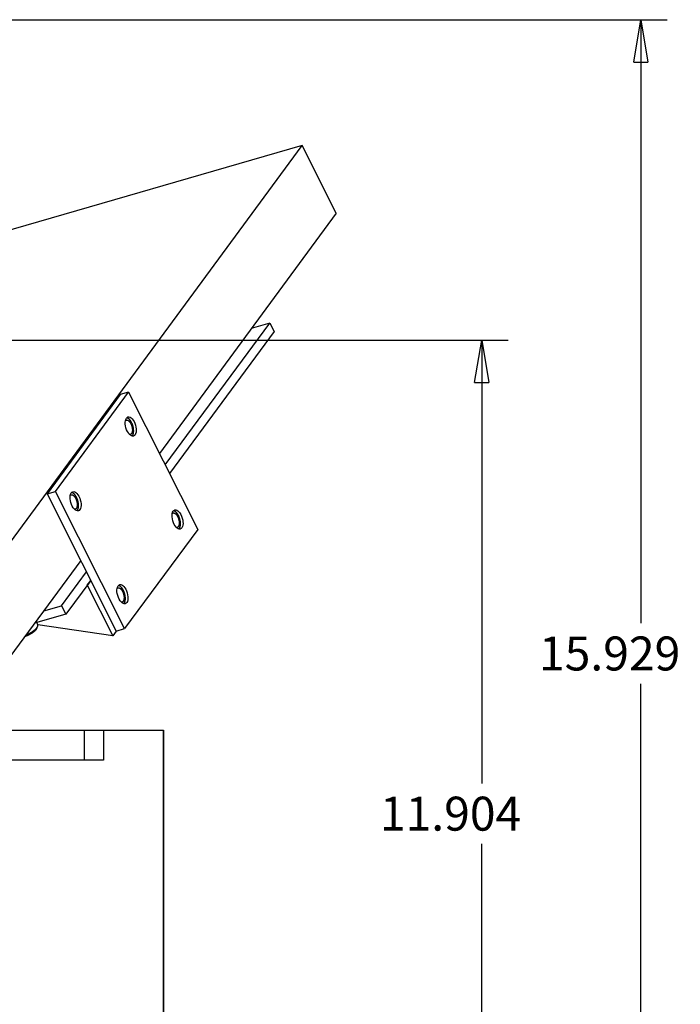
# Model space of a CAD drawing. Extents: x 0.8 to 33.8, y 0.5 to 21.5.
# Drawn here: x 12.8 to 15.9, y 4.8 to 9.5 of the extents above; entities that cross this region are included whole.
import ezdxf

# ---------------------------------------------------------------- set-up
doc = ezdxf.new("R2010")
doc.units = 0
doc.header["$MEASUREMENT"] = 0
doc.linetypes.add('HIDDENNEW0', pattern=[0.1875, 0.0625, -0.0625, 0.0625])
doc.layers.get('0').update_dxf_attribs({"linetype": 'CONTINUOUS'})
doc.layers.add('DIM', color=2, linetype='CONTINUOUS')
doc.layers.add('OBJ', color=7, linetype='HIDDENNEW0')
doc.styles.get("Standard").update_dxf_attribs({"font": 'monotxt.shx'})
doc.dimstyles.new('DSTYLE14', dxfattribs={"dimtxt": 0.426667, "dimasz": 0.2, "dimexe": 0.125, "dimexo": 0.0625, "dimgap": 0.0625, "dimtad": 0, "dimtih": 1, "dimtoh": 1, "dimdec": 3, "dimlfac": 2.666667, "dimrnd": 0.001, "dimzin": 7, "dimdsep": 46, "dimtxsty": 'Standard', "dimcen": 0.09, "dimadec": 0, "dimazin": 0, "dimtp": 0.005, "dimtm": 0.005, "dimtfac": 1, "dimtdec": 3, "dimtofl": 0, "dimtmove": 2, "dimatfit": 3, "dimfxl": 0, "dimtolj": 1, "dimtzin": 0, "dimarcsym": 0})

# ---------------------------------------------------------------- blocks, each defined once
blk = doc.blocks.new('*E1569')
at = {"layer": 'OBJ', "color": 7, "linetype": 'Continuous'}
blk.add_circle((0, 0), 1, dxfattribs=at)
blk = doc.blocks.new('*E1570')
at = {"layer": 'OBJ', "color": 7, "linetype": 'Continuous'}
blk.add_circle((0, 0), 1, dxfattribs=at)
blk = doc.blocks.new('*E1571')
at = {"layer": 'OBJ', "color": 7, "linetype": 'Continuous'}
blk.add_circle((0, 0), 1, dxfattribs=at)
blk = doc.blocks.new('*E1572')
at = {"layer": 'OBJ', "color": 7, "linetype": 'Continuous'}
blk.add_circle((0, 0), 1, dxfattribs=at)
blk = doc.blocks.new('*E1573')
at = {"layer": 'OBJ', "color": 7, "linetype": 'Continuous'}
blk.add_circle((0, 0), 1, dxfattribs=at)
blk = doc.blocks.new('*E1574')
at = {"layer": 'OBJ', "color": 7, "linetype": 'Continuous'}
blk.add_circle((0, 0), 1, dxfattribs=at)
blk = doc.blocks.new('*E1575')
at = {"layer": 'OBJ', "color": 7, "linetype": 'Continuous'}
blk.add_circle((0, 0), 1, dxfattribs=at)
blk = doc.blocks.new('*E1576')
at = {"layer": 'OBJ', "color": 7, "linetype": 'Continuous'}
blk.add_circle((0, 0), 1, dxfattribs=at)
blk = doc.blocks.new('_AH1')
at = {"color": 0, "linetype": 'Continuous'}
for p, q in [((-1, 0.166667), (0, 0)), ((-1, 0.166667), (-1, -0.166667)), ((0, 0), (-1, -0.166667)), ((0, 0), (-1, 0))]:
    blk.add_line(p, q, dxfattribs=at)
blk = doc.blocks.new('*D1634')
at = {"layer": 'DIM', "color": 2, "linetype": 'Continuous'}
for p, q in [((11.1975, 7.9513), (15.0561, 7.9513)), ((14.9311, 7.9513), (14.9311, 5.8618)), ((14.9311, 3.4874), (14.9311, 5.5768)), ((14.2436, 3.4874), (15.0561, 3.4874))]:
    blk.add_line(p, q, dxfattribs=at)
at = {"layer": 'DIM', "color": 2, "xscale": 0.2, "yscale": 0.2, "zscale": 0.2}
for p, rotation in [((14.9311, 7.9513), 89.99997), ((14.9311, 3.4874), 269.99997)]:
    blk.add_blockref('_AH1', p, dxfattribs=dict(at, rotation=rotation))
at = {"layer": 'DIM', "color": 2, "linetype": 'Continuous'}
blk.add_text('11.904', height=0.16, dxfattribs=at).set_placement((14.4511, 5.6393))
blk = doc.blocks.new('*D1635')
at = {"layer": 'DIM', "color": 2, "linetype": 'Continuous'}
for p, q in [((12.3078, 9.4608), (15.8061, 9.4608)), ((15.6811, 9.4608), (15.6811, 6.6166)), ((15.6811, 3.4874), (15.6811, 6.3316)), ((14.2436, 3.4874), (15.8061, 3.4874))]:
    blk.add_line(p, q, dxfattribs=at)
at = {"layer": 'DIM', "color": 2, "xscale": 0.2, "yscale": 0.2, "zscale": 0.2}
for p, rotation in [((15.6811, 9.4608), 89.99997), ((15.6811, 3.4874), 269.99997)]:
    blk.add_blockref('_AH1', p, dxfattribs=dict(at, rotation=rotation))
at = {"layer": 'DIM', "color": 2, "linetype": 'Continuous'}
blk.add_text('15.929', height=0.16, dxfattribs=at).set_placement((15.2011, 6.3941))

msp = doc.modelspace()

# ---------------------------------------------------------------- linework, layer by layer
at = {"layer": 'OBJ', "color": 7, "linetype": 'Continuous'}
for p, q in [((12.50224, 6.71748), (14.08421, 8.86831)), ((14.08421, 8.86831), (12.66251, 8.45702)), ((14.24481, 8.5498), (14.08421, 8.86831)), ((14.24481, 8.5498), (13.4118, 7.41725)), ((13.43942, 7.36249), (13.93289, 8.03126)), ((13.43942, 7.36249), (13.93289, 8.03126)), ((13.93289, 8.03126), (13.84469, 8.00581)), ((13.93289, 8.03126), (13.84469, 8.00581)), ((13.93289, 8.03126), (13.95296, 7.99144)), ((13.93289, 8.03126), (13.95296, 7.99144)), ((13.95296, 7.99144), (13.45949, 7.32267)), ((13.95296, 7.99144), (13.45949, 7.32267)), ((12.92102, 7.23813), (13.26623, 7.70597)), ((12.92102, 7.23813), (13.26623, 7.70597)), ((13.26623, 7.70597), (13.22711, 7.69469)), ((13.26623, 7.70597), (13.22711, 7.69469)), ((13.26623, 7.70597), (13.59244, 7.059)), ((13.26623, 7.70597), (13.59244, 7.059)), ((13.22711, 7.69469), (12.8819, 7.22684)), ((13.22711, 7.69469), (12.8819, 7.22684)), ((12.8819, 7.22684), (12.92102, 7.23813)), ((12.8819, 7.22684), (12.92102, 7.23813)), ((12.8819, 7.22684), (13.2081, 6.57987)), ((12.8819, 7.22684), (13.2081, 6.57987)), ((13.24723, 6.59116), (12.92102, 7.23813)), ((13.24723, 6.59116), (12.92102, 7.23813)), ((13.59244, 7.059), (13.24723, 6.59116)), ((13.59244, 7.059), (13.24723, 6.59116)), ((13.04045, 6.91238), (12.66283, 6.39897)), ((12.95005, 6.69928), (13.06758, 6.85856)), ((12.95005, 6.69928), (13.06758, 6.85856)), ((13.08766, 6.81875), (12.97012, 6.65947)), ((13.08766, 6.81875), (12.97012, 6.65947)), ((13.07141, 6.79674), (13.08766, 6.81875)), ((13.07141, 6.79674), (13.08766, 6.81875)), ((13.07141, 6.79674), (13.19186, 6.55785)), ((13.07141, 6.79674), (13.19186, 6.55785)), ((13.2081, 6.57987), (13.08766, 6.81875)), ((13.2081, 6.57987), (13.08766, 6.81875)), ((12.86584, 6.67498), (12.95005, 6.69928)), ((12.86584, 6.67498), (12.95005, 6.69928)), ((12.95005, 6.69928), (12.97012, 6.65947)), ((12.95005, 6.69928), (12.97012, 6.65947)), ((12.97012, 6.65947), (12.82326, 6.61709)), ((12.97012, 6.65947), (12.82326, 6.61709)), ((12.83846, 6.6092), (12.83306, 6.61992)), ((12.83515, 6.59994), (12.83515, 6.59994)), ((13.19186, 6.55785), (12.83824, 6.60965)), ((13.19186, 6.55785), (12.83824, 6.60965)), ((13.2081, 6.57987), (13.24723, 6.59116)), ((13.2081, 6.57987), (13.24723, 6.59116)), ((13.2081, 6.57987), (13.19186, 6.55785)), ((13.2081, 6.57987), (13.19186, 6.55785)), ((12.01837, 6.1124), (13.43108, 6.1124)), ((13.05608, 6.1124), (13.14745, 6.1124)), ((13.05608, 6.1124), (13.05608, 5.97178)), ((13.14745, 6.1124), (13.43107, 6.1124)), ((13.14745, 6.1124), (13.14745, 5.97178)), ((13.43107, 6.1124), (13.43107, 3.8624)), ((13.43107, 6.1124), (13.43108, 6.1124)), ((13.43108, 3.8624), (13.43108, 6.1124)), ((13.43108, 4.9289), (13.43108, 6.1124)), ((13.14745, 5.97178), (10.52482, 5.97178))]:
    msp.add_line(p, q, dxfattribs=at)
for points in [[(13.25237, 7.57277), (13.2531, 7.57324, -0.0231332), (13.25387, 7.57363, -0.0237427), (13.25466, 7.57395, -0.0241424), (13.25548, 7.57418, -0.0246553), (13.25633, 7.57434, -0.0246542), (13.25719, 7.57441, -0.0241584), (13.25808, 7.5744, -0.0233164), (13.25898, 7.57431, -0.0222853), (13.25989, 7.57413, -0.0210256), (13.26081, 7.57387, -0.0196784), (13.26173, 7.57353, -0.0182787), (13.26266, 7.57312, -0.0169124), (13.26358, 7.57263, -0.0156157), (13.2645, 7.57207, -0.0144049), (13.26542, 7.57144, -0.013262), (13.26632, 7.57075, -0.0121741), (13.26721, 7.57001, -0.0113315), (13.26808, 7.5692, -0.0106251), (13.26894, 7.56835, -0.0096688), (13.26977, 7.56745, -0.0085407), (13.27058, 7.56652, -0.0086209), (13.27137, 7.56553, -0.0092557), (13.27215, 7.56449, -0.0069302), (13.27288, 7.5635, -0.0030124), (13.27351, 7.56258, -0.0084314), (13.27427, 7.56137, -0.0130614), (13.27536, 7.55947, -0.0063876), (13.27673, 7.55697, -0.0034759)], [(13.25237, 7.57277), (13.2531, 7.57324, -0.0231332), (13.25387, 7.57363, -0.0237427), (13.25466, 7.57395, -0.0241424), (13.25548, 7.57418, -0.0246553), (13.25633, 7.57434, -0.0246542), (13.25719, 7.57441, -0.0241584), (13.25808, 7.5744, -0.0233164), (13.25898, 7.57431, -0.0222853), (13.25989, 7.57413, -0.0210256), (13.26081, 7.57387, -0.0196784), (13.26173, 7.57353, -0.0182787), (13.26266, 7.57312, -0.0169124), (13.26358, 7.57263, -0.0156157), (13.2645, 7.57207, -0.0144049), (13.26542, 7.57144, -0.013262), (13.26632, 7.57075, -0.0121741), (13.26721, 7.57001, -0.0113315), (13.26808, 7.5692, -0.0106251), (13.26894, 7.56835, -0.0096688), (13.26977, 7.56745, -0.0085407), (13.27058, 7.56652, -0.0086209), (13.27137, 7.56553, -0.0092557), (13.27215, 7.56449, -0.0069302), (13.27288, 7.5635, -0.0030124), (13.27351, 7.56258, -0.0084314), (13.27427, 7.56137, -0.0130614), (13.27536, 7.55947, -0.0063876), (13.27673, 7.55697, -0.0034759)], [(13.28063, 7.56226), (13.28009, 7.5633, 0.0040189), (13.27954, 7.56434, 0.0039078), (13.27896, 7.56538, 0.0039454), (13.27837, 7.56641, 0.0041713), (13.27776, 7.56743, 0.0043423), (13.27712, 7.56845, 0.0045069), (13.27647, 7.56945, 0.0046726), (13.27581, 7.57044, 0.0048864), (13.27512, 7.57141, 0.0050902), (13.27441, 7.57237, 0.0053314), (13.27369, 7.57331, 0.0055669), (13.27295, 7.57422, 0.0058434), (13.27219, 7.57511, 0.0061277), (13.27142, 7.57597, 0.0064656), (13.27064, 7.5768, 0.0067771), (13.26984, 7.5776, 0.0071048), (13.26902, 7.57837, 0.0075596), (13.2682, 7.5791, 0.008178), (13.26736, 7.5798, 0.0083854), (13.26652, 7.58045, 0.0082455), (13.26567, 7.58106, 0.0096704), (13.2648, 7.58163, 0.0123924), (13.26391, 7.58215, 0.0099361), (13.26307, 7.58262, 0.00333), (13.2623, 7.58301, 0.015186), (13.26132, 7.58341, 0.0292238), (13.25981, 7.58385, 0.0154164), (13.25784, 7.58434, 0.0083439)], [(13.28063, 7.56226), (13.28009, 7.5633, 0.0040189), (13.27954, 7.56434, 0.0039078), (13.27896, 7.56538, 0.0039454), (13.27837, 7.56641, 0.0041713), (13.27776, 7.56743, 0.0043423), (13.27712, 7.56845, 0.0045069), (13.27647, 7.56945, 0.0046726), (13.27581, 7.57044, 0.0048864), (13.27512, 7.57141, 0.0050902), (13.27441, 7.57237, 0.0053314), (13.27369, 7.57331, 0.0055669), (13.27295, 7.57422, 0.0058434), (13.27219, 7.57511, 0.0061277), (13.27142, 7.57597, 0.0064656), (13.27064, 7.5768, 0.0067771), (13.26984, 7.5776, 0.0071048), (13.26902, 7.57837, 0.0075596), (13.2682, 7.5791, 0.008178), (13.26736, 7.5798, 0.0083854), (13.26652, 7.58045, 0.0082455), (13.26567, 7.58106, 0.0096704), (13.2648, 7.58163, 0.0123924), (13.26391, 7.58215, 0.0099361), (13.26307, 7.58262, 0.00333), (13.2623, 7.58301, 0.015186), (13.26132, 7.58341, 0.0292238), (13.25981, 7.58385, 0.0154164), (13.25784, 7.58434, 0.0083439)], [(13.27673, 7.55697), (13.2776, 7.55518, -0.0089704), (13.27845, 7.55328, -0.0079414), (13.27927, 7.55127, -0.0075824), (13.28005, 7.54916, -0.0080148), (13.28079, 7.54695, -0.0081753), (13.28148, 7.54465, -0.0083283), (13.2821, 7.54228, -0.0084667), (13.28265, 7.53985, -0.0087933), (13.28312, 7.53737, -0.0090781), (13.2835, 7.53487, -0.0094984), (13.28377, 7.53235, -0.00993), (13.28395, 7.52985, -0.0105039), (13.28401, 7.52739, -0.0111512), (13.28396, 7.52499, -0.0119435), (13.28379, 7.52267, -0.0128493), (13.28352, 7.52045, -0.0138442), (13.28313, 7.51836, -0.0152043), (13.28264, 7.51639, -0.0168277), (13.28204, 7.51459, -0.0182756), (13.28136, 7.51294, -0.0190812), (13.2806, 7.51146, -0.0225142), (13.27975, 7.51016, -0.0283394), (13.27881, 7.50903, -0.0256739), (13.27789, 7.50808, -0.0134751), (13.27703, 7.50732, -0.0360407), (13.27588, 7.50669, -0.065653), (13.27406, 7.50615, -0.0361279), (13.27166, 7.5057, -0.0203164)], [(13.27673, 7.55697), (13.2776, 7.55518, -0.0089704), (13.27845, 7.55328, -0.0079414), (13.27927, 7.55127, -0.0075824), (13.28005, 7.54916, -0.0080148), (13.28079, 7.54695, -0.0081753), (13.28148, 7.54465, -0.0083283), (13.2821, 7.54228, -0.0084667), (13.28265, 7.53985, -0.0087933), (13.28312, 7.53737, -0.0090781), (13.2835, 7.53487, -0.0094984), (13.28377, 7.53235, -0.00993), (13.28395, 7.52985, -0.0105039), (13.28401, 7.52739, -0.0111512), (13.28396, 7.52499, -0.0119435), (13.28379, 7.52267, -0.0128493), (13.28352, 7.52045, -0.0138442), (13.28313, 7.51836, -0.0152043), (13.28264, 7.51639, -0.0168277), (13.28204, 7.51459, -0.0182756), (13.28136, 7.51294, -0.0190812), (13.2806, 7.51146, -0.0225142), (13.27975, 7.51016, -0.0283394), (13.27881, 7.50903, -0.0256739), (13.27789, 7.50808, -0.0134751), (13.27703, 7.50732, -0.0360407), (13.27588, 7.50669, -0.065653), (13.27406, 7.50615, -0.0361279), (13.27166, 7.5057, -0.0203164)], [(13.28252, 7.49864), (13.2835, 7.49966, 0.0238151), (13.28444, 7.50082, 0.021181), (13.28533, 7.50213, 0.01922), (13.28616, 7.50358, 0.0183231), (13.28692, 7.50517, 0.0170254), (13.28762, 7.5069, 0.0157512), (13.28824, 7.50876, 0.0145039), (13.28878, 7.51075, 0.0135167), (13.28924, 7.51285, 0.0125321), (13.2896, 7.51506, 0.0117046), (13.28988, 7.51736, 0.0109229), (13.29007, 7.51975, 0.0102634), (13.29016, 7.5222, 0.0096689), (13.29015, 7.52471, 0.0091581), (13.29006, 7.52727, 0.0086899), (13.28988, 7.52985, 0.0082478), (13.28961, 7.53244, 0.0079558), (13.28926, 7.53503, 0.0077375), (13.28882, 7.53762, 0.0073401), (13.28832, 7.54016, 0.0067521), (13.28776, 7.54266, 0.0070683), (13.28713, 7.54514, 0.0078886), (13.28641, 7.54761, 0.0062598), (13.28571, 7.54989, 0.0029252), (13.28505, 7.55193, 0.0079372), (13.28412, 7.55435, 0.0132542), (13.28263, 7.55784, 0.007088), (13.28063, 7.56226, 0.0040446)], [(13.28252, 7.49864), (13.2835, 7.49966, 0.0238151), (13.28444, 7.50082, 0.021181), (13.28533, 7.50213, 0.01922), (13.28616, 7.50358, 0.0183231), (13.28692, 7.50517, 0.0170254), (13.28762, 7.5069, 0.0157512), (13.28824, 7.50876, 0.0145039), (13.28878, 7.51075, 0.0135167), (13.28924, 7.51285, 0.0125321), (13.2896, 7.51506, 0.0117046), (13.28988, 7.51736, 0.0109229), (13.29007, 7.51975, 0.0102634), (13.29016, 7.5222, 0.0096689), (13.29015, 7.52471, 0.0091581), (13.29006, 7.52727, 0.0086899), (13.28988, 7.52985, 0.0082478), (13.28961, 7.53244, 0.0079558), (13.28926, 7.53503, 0.0077375), (13.28882, 7.53762, 0.0073401), (13.28832, 7.54016, 0.0067521), (13.28776, 7.54266, 0.0070683), (13.28713, 7.54514, 0.0078886), (13.28641, 7.54761, 0.0062598), (13.28571, 7.54989, 0.0029252), (13.28505, 7.55193, 0.0079372), (13.28412, 7.55435, 0.0132542), (13.28263, 7.55784, 0.007088), (13.28063, 7.56226, 0.0040446)], [(12.99245, 7.22051), (12.99318, 7.22098, -0.0231344), (12.99395, 7.22138, -0.0237431), (12.99474, 7.22169, -0.0241415), (12.99556, 7.22193, -0.0246529), (12.9964, 7.22208, -0.0246504), (12.99727, 7.22215, -0.0241536), (12.99816, 7.22214, -0.0233108), (12.99906, 7.22205, -0.0222792), (12.99997, 7.22187, -0.0210194), (13.00089, 7.22161, -0.0196723), (13.00181, 7.22127, -0.018273), (13.00274, 7.22086, -0.0169072), (13.00366, 7.22037, -0.0156109), (13.00458, 7.21981, -0.0144006), (13.00549, 7.21918, -0.0132583), (13.0064, 7.21849, -0.0121708), (13.00728, 7.21775, -0.0113285), (13.00816, 7.21694, -0.0106225), (13.00901, 7.21609, -0.0096666), (13.00985, 7.21519, -0.0085388), (13.01065, 7.21426, -0.0086192), (13.01145, 7.21328, -0.0092539), (13.01223, 7.21223, -0.006929), (13.01295, 7.21124, -0.0030118), (13.01359, 7.21032, -0.0084301), (13.01435, 7.20911, -0.0130596), (13.01544, 7.20721, -0.0063868), (13.01681, 7.20471, -0.0034755)], [(12.99245, 7.22051), (12.99318, 7.22098, -0.0231344), (12.99395, 7.22138, -0.0237431), (12.99474, 7.22169, -0.0241415), (12.99556, 7.22193, -0.0246529), (12.9964, 7.22208, -0.0246504), (12.99727, 7.22215, -0.0241536), (12.99816, 7.22214, -0.0233108), (12.99906, 7.22205, -0.0222792), (12.99997, 7.22187, -0.0210194), (13.00089, 7.22161, -0.0196723), (13.00181, 7.22127, -0.018273), (13.00274, 7.22086, -0.0169072), (13.00366, 7.22037, -0.0156109), (13.00458, 7.21981, -0.0144006), (13.00549, 7.21918, -0.0132583), (13.0064, 7.21849, -0.0121708), (13.00728, 7.21775, -0.0113285), (13.00816, 7.21694, -0.0106225), (13.00901, 7.21609, -0.0096666), (13.00985, 7.21519, -0.0085388), (13.01065, 7.21426, -0.0086192), (13.01145, 7.21328, -0.0092539), (13.01223, 7.21223, -0.006929), (13.01295, 7.21124, -0.0030118), (13.01359, 7.21032, -0.0084301), (13.01435, 7.20911, -0.0130596), (13.01544, 7.20721, -0.0063868), (13.01681, 7.20471, -0.0034755)], [(13.02071, 7.21), (13.02017, 7.21104, 0.0040185), (13.01961, 7.21208, 0.0039074), (13.01904, 7.21312, 0.003945), (13.01845, 7.21415, 0.0041709), (13.01783, 7.21518, 0.0043419), (13.0172, 7.21619, 0.0045065), (13.01655, 7.21719, 0.0046722), (13.01588, 7.21818, 0.004886), (13.0152, 7.21916, 0.0050898), (13.01449, 7.22011, 0.005331), (13.01377, 7.22105, 0.0055665), (13.01303, 7.22196, 0.0058429), (13.01227, 7.22285, 0.0061273), (13.0115, 7.22371, 0.0064652), (13.01071, 7.22454, 0.0067767), (13.00991, 7.22535, 0.0071045), (13.0091, 7.22611, 0.0075593), (13.00828, 7.22685, 0.0081777), (13.00744, 7.22754, 0.0083852), (13.0066, 7.22819, 0.0082453), (13.00575, 7.2288, 0.0096702), (13.00488, 7.22937, 0.0123924), (13.00399, 7.22989, 0.0099362), (13.00314, 7.23036, 0.0033301), (13.00238, 7.23076, 0.0151863), (13.0014, 7.23115, 0.0292249), (12.99989, 7.23159, 0.0154173), (12.99792, 7.23208, 0.0083445)], [(13.02071, 7.21), (13.02017, 7.21104, 0.0040185), (13.01961, 7.21208, 0.0039074), (13.01904, 7.21312, 0.003945), (13.01845, 7.21415, 0.0041709), (13.01783, 7.21518, 0.0043419), (13.0172, 7.21619, 0.0045065), (13.01655, 7.21719, 0.0046722), (13.01588, 7.21818, 0.004886), (13.0152, 7.21916, 0.0050898), (13.01449, 7.22011, 0.005331), (13.01377, 7.22105, 0.0055665), (13.01303, 7.22196, 0.0058429), (13.01227, 7.22285, 0.0061273), (13.0115, 7.22371, 0.0064652), (13.01071, 7.22454, 0.0067767), (13.00991, 7.22535, 0.0071045), (13.0091, 7.22611, 0.0075593), (13.00828, 7.22685, 0.0081777), (13.00744, 7.22754, 0.0083852), (13.0066, 7.22819, 0.0082453), (13.00575, 7.2288, 0.0096702), (13.00488, 7.22937, 0.0123924), (13.00399, 7.22989, 0.0099362), (13.00314, 7.23036, 0.0033301), (13.00238, 7.23076, 0.0151863), (13.0014, 7.23115, 0.0292249), (12.99989, 7.23159, 0.0154173), (12.99792, 7.23208, 0.0083445)], [(13.01681, 7.20471), (13.01768, 7.20292, -0.00897), (13.01852, 7.20102, -0.0079412), (13.01934, 7.19901, -0.0075822), (13.02013, 7.1969, -0.0080146), (13.02087, 7.19469, -0.008175), (13.02156, 7.1924, -0.0083279), (13.02218, 7.19002, -0.0084663), (13.02273, 7.18759, -0.0087928), (13.0232, 7.18511, -0.0090776), (13.02357, 7.18261, -0.0094976), (13.02385, 7.1801, -0.0099292), (13.02402, 7.1776, -0.0105028), (13.02408, 7.17514, -0.0111498), (13.02403, 7.17274, -0.0119419), (13.02387, 7.17042, -0.0128472), (13.02359, 7.1682, -0.0138417), (13.02321, 7.1661, -0.0152011), (13.02271, 7.16414, -0.0168238), (13.02211, 7.16233, -0.0182708), (13.02143, 7.16068, -0.0190757), (13.02068, 7.15921, -0.0225074), (13.01983, 7.1579, -0.0283309), (13.01889, 7.15677, -0.0256657), (13.01797, 7.15583, -0.01347), (13.01711, 7.15506, -0.0360308), (13.01595, 7.15443, -0.0656406), (13.01414, 7.15389, -0.0361241), (13.01174, 7.15344, -0.020315)], [(13.01681, 7.20471), (13.01768, 7.20292, -0.00897), (13.01852, 7.20102, -0.0079412), (13.01934, 7.19901, -0.0075822), (13.02013, 7.1969, -0.0080146), (13.02087, 7.19469, -0.008175), (13.02156, 7.1924, -0.0083279), (13.02218, 7.19002, -0.0084663), (13.02273, 7.18759, -0.0087928), (13.0232, 7.18511, -0.0090776), (13.02357, 7.18261, -0.0094976), (13.02385, 7.1801, -0.0099292), (13.02402, 7.1776, -0.0105028), (13.02408, 7.17514, -0.0111498), (13.02403, 7.17274, -0.0119419), (13.02387, 7.17042, -0.0128472), (13.02359, 7.1682, -0.0138417), (13.02321, 7.1661, -0.0152011), (13.02271, 7.16414, -0.0168238), (13.02211, 7.16233, -0.0182708), (13.02143, 7.16068, -0.0190757), (13.02068, 7.15921, -0.0225074), (13.01983, 7.1579, -0.0283309), (13.01889, 7.15677, -0.0256657), (13.01797, 7.15583, -0.01347), (13.01711, 7.15506, -0.0360308), (13.01595, 7.15443, -0.0656406), (13.01414, 7.15389, -0.0361241), (13.01174, 7.15344, -0.020315)], [(13.02259, 7.14638), (13.02358, 7.1474, 0.0238214), (13.02451, 7.14856, 0.0211869), (13.0254, 7.14987, 0.0192256), (13.02623, 7.15132, 0.0183289), (13.027, 7.15291, 0.0170308), (13.02769, 7.15464, 0.0157563), (13.02831, 7.1565, 0.0145085), (13.02886, 7.15849, 0.013521), (13.02931, 7.16059, 0.0125359), (13.02968, 7.1628, 0.0117081), (13.02996, 7.1651, 0.0109261), (13.03014, 7.16749, 0.0102662), (13.03023, 7.16994, 0.0096715), (13.03023, 7.17245, 0.0091604), (13.03013, 7.17501, 0.008692), (13.02995, 7.17759, 0.0082497), (13.02968, 7.18018, 0.0079575), (13.02933, 7.18277, 0.0077391), (13.0289, 7.18536, 0.0073415), (13.0284, 7.1879, 0.0067534), (13.02784, 7.1904, 0.0070696), (13.0272, 7.19288, 0.00789), (13.02649, 7.19535, 0.0062609), (13.02579, 7.19763, 0.0029257), (13.02512, 7.19967, 0.0079384), (13.0242, 7.20209, 0.0132561), (13.02271, 7.20558, 0.007089), (13.02071, 7.21, 0.0040452)], [(13.02259, 7.14638), (13.02358, 7.1474, 0.0238214), (13.02451, 7.14856, 0.0211869), (13.0254, 7.14987, 0.0192256), (13.02623, 7.15132, 0.0183289), (13.027, 7.15291, 0.0170308), (13.02769, 7.15464, 0.0157563), (13.02831, 7.1565, 0.0145085), (13.02886, 7.15849, 0.013521), (13.02931, 7.16059, 0.0125359), (13.02968, 7.1628, 0.0117081), (13.02996, 7.1651, 0.0109261), (13.03014, 7.16749, 0.0102662), (13.03023, 7.16994, 0.0096715), (13.03023, 7.17245, 0.0091604), (13.03013, 7.17501, 0.008692), (13.02995, 7.17759, 0.0082497), (13.02968, 7.18018, 0.0079575), (13.02933, 7.18277, 0.0077391), (13.0289, 7.18536, 0.0073415), (13.0284, 7.1879, 0.0067534), (13.02784, 7.1904, 0.0070696), (13.0272, 7.19288, 0.00789), (13.02649, 7.19535, 0.0062609), (13.02579, 7.19763, 0.0029257), (13.02512, 7.19967, 0.0079384), (13.0242, 7.20209, 0.0132561), (13.02271, 7.20558, 0.007089), (13.02071, 7.21, 0.0040452)], [(13.50145, 7.1243), (13.50091, 7.12535, 0.0040185), (13.50036, 7.12639, 0.0039074), (13.49978, 7.12743, 0.003945), (13.49919, 7.12846, 0.0041708), (13.49858, 7.12948, 0.0043418), (13.49794, 7.1305, 0.0045064), (13.49729, 7.1315, 0.0046721), (13.49662, 7.13249, 0.0048858), (13.49594, 7.13346, 0.0050896), (13.49523, 7.13442, 0.0053308), (13.49451, 7.13535, 0.0055662), (13.49377, 7.13627, 0.0058426), (13.49301, 7.13716, 0.0061269), (13.49224, 7.13802, 0.0064648), (13.49146, 7.13885, 0.0067762), (13.49066, 7.13965, 0.0071039), (13.48984, 7.14042, 0.0075587), (13.48902, 7.14115, 0.008177), (13.48818, 7.14185, 0.0083844), (13.48734, 7.1425, 0.0082445), (13.48649, 7.14311, 0.0096692), (13.48562, 7.14367, 0.012391), (13.48473, 7.1442, 0.009935), (13.48389, 7.14466, 0.0033297), (13.48312, 7.14506, 0.0151845), (13.48214, 7.14545, 0.0292212), (13.48063, 7.1459, 0.0154153), (13.47866, 7.14639, 0.0083434)], [(13.50145, 7.1243), (13.50091, 7.12535, 0.0040185), (13.50036, 7.12639, 0.0039074), (13.49978, 7.12743, 0.003945), (13.49919, 7.12846, 0.0041708), (13.49858, 7.12948, 0.0043418), (13.49794, 7.1305, 0.0045064), (13.49729, 7.1315, 0.0046721), (13.49662, 7.13249, 0.0048858), (13.49594, 7.13346, 0.0050896), (13.49523, 7.13442, 0.0053308), (13.49451, 7.13535, 0.0055662), (13.49377, 7.13627, 0.0058426), (13.49301, 7.13716, 0.0061269), (13.49224, 7.13802, 0.0064648), (13.49146, 7.13885, 0.0067762), (13.49066, 7.13965, 0.0071039), (13.48984, 7.14042, 0.0075587), (13.48902, 7.14115, 0.008177), (13.48818, 7.14185, 0.0083844), (13.48734, 7.1425, 0.0082445), (13.48649, 7.14311, 0.0096692), (13.48562, 7.14367, 0.012391), (13.48473, 7.1442, 0.009935), (13.48389, 7.14466, 0.0033297), (13.48312, 7.14506, 0.0151845), (13.48214, 7.14545, 0.0292212), (13.48063, 7.1459, 0.0154153), (13.47866, 7.14639, 0.0083434)], [(13.47319, 7.13482), (13.47392, 7.13529, -0.0231334), (13.47469, 7.13568, -0.023742), (13.47548, 7.136, -0.0241404), (13.4763, 7.13623, -0.0246519), (13.47715, 7.13639, -0.0246494), (13.47801, 7.13646, -0.0241528), (13.4789, 7.13645, -0.0233103), (13.4798, 7.13635, -0.0222788), (13.48071, 7.13618, -0.0210192), (13.48163, 7.13592, -0.0196723), (13.48255, 7.13558, -0.0182731), (13.48348, 7.13517, -0.0169074), (13.4844, 7.13468, -0.0156112), (13.48532, 7.13412, -0.0144009), (13.48624, 7.13349, -0.0132586), (13.48714, 7.1328, -0.0121712), (13.48803, 7.13205, -0.0113289), (13.4889, 7.13125, -0.0106229), (13.48976, 7.13039, -0.009667), (13.49059, 7.1295, -0.0085392), (13.4914, 7.12857, -0.0086196), (13.49219, 7.12758, -0.0092544), (13.49297, 7.12654, -0.0069293), (13.4937, 7.12554, -0.0030119), (13.49433, 7.12463, -0.0084305), (13.49509, 7.12342, -0.0130603), (13.49618, 7.12152, -0.0063871), (13.49755, 7.11902, -0.0034757)], [(13.47319, 7.13482), (13.47392, 7.13529, -0.0231334), (13.47469, 7.13568, -0.023742), (13.47548, 7.136, -0.0241404), (13.4763, 7.13623, -0.0246519), (13.47715, 7.13639, -0.0246494), (13.47801, 7.13646, -0.0241528), (13.4789, 7.13645, -0.0233103), (13.4798, 7.13635, -0.0222788), (13.48071, 7.13618, -0.0210192), (13.48163, 7.13592, -0.0196723), (13.48255, 7.13558, -0.0182731), (13.48348, 7.13517, -0.0169074), (13.4844, 7.13468, -0.0156112), (13.48532, 7.13412, -0.0144009), (13.48624, 7.13349, -0.0132586), (13.48714, 7.1328, -0.0121712), (13.48803, 7.13205, -0.0113289), (13.4889, 7.13125, -0.0106229), (13.48976, 7.13039, -0.009667), (13.49059, 7.1295, -0.0085392), (13.4914, 7.12857, -0.0086196), (13.49219, 7.12758, -0.0092544), (13.49297, 7.12654, -0.0069293), (13.4937, 7.12554, -0.0030119), (13.49433, 7.12463, -0.0084305), (13.49509, 7.12342, -0.0130603), (13.49618, 7.12152, -0.0063871), (13.49755, 7.11902, -0.0034757)], [(13.49755, 7.11902), (13.49842, 7.11723, -0.0089699), (13.49927, 7.11533, -0.007941), (13.50009, 7.11332, -0.007582), (13.50087, 7.11121, -0.0080144), (13.50161, 7.109, -0.0081748), (13.5023, 7.1067, -0.0083277), (13.50292, 7.10433, -0.008466), (13.50347, 7.1019, -0.0087924), (13.50394, 7.09942, -0.0090771), (13.50432, 7.09692, -0.0094972), (13.50459, 7.0944, -0.0099286), (13.50477, 7.09191, -0.0105022), (13.50483, 7.08945, -0.0111491), (13.50478, 7.08704, -0.0119411), (13.50461, 7.08472, -0.0128463), (13.50434, 7.0825, -0.0138406), (13.50395, 7.08041, -0.0151999), (13.50346, 7.07845, -0.0168224), (13.50286, 7.07664, -0.0182693), (13.50218, 7.07499, -0.0190741), (13.50142, 7.07351, -0.0225055), (13.50057, 7.07221, -0.0283287), (13.49964, 7.07108, -0.025664), (13.49872, 7.07013, -0.0134691), (13.49785, 7.06937, -0.036029), (13.4967, 7.06874, -0.0656396), (13.49488, 7.06819, -0.0361247), (13.49248, 7.06774, -0.0203157)], [(13.49755, 7.11902), (13.49842, 7.11723, -0.0089699), (13.49927, 7.11533, -0.007941), (13.50009, 7.11332, -0.007582), (13.50087, 7.11121, -0.0080144), (13.50161, 7.109, -0.0081748), (13.5023, 7.1067, -0.0083277), (13.50292, 7.10433, -0.008466), (13.50347, 7.1019, -0.0087924), (13.50394, 7.09942, -0.0090771), (13.50432, 7.09692, -0.0094972), (13.50459, 7.0944, -0.0099286), (13.50477, 7.09191, -0.0105022), (13.50483, 7.08945, -0.0111491), (13.50478, 7.08704, -0.0119411), (13.50461, 7.08472, -0.0128463), (13.50434, 7.0825, -0.0138406), (13.50395, 7.08041, -0.0151999), (13.50346, 7.07845, -0.0168224), (13.50286, 7.07664, -0.0182693), (13.50218, 7.07499, -0.0190741), (13.50142, 7.07351, -0.0225055), (13.50057, 7.07221, -0.0283287), (13.49964, 7.07108, -0.025664), (13.49872, 7.07013, -0.0134691), (13.49785, 7.06937, -0.036029), (13.4967, 7.06874, -0.0656396), (13.49488, 7.06819, -0.0361247), (13.49248, 7.06774, -0.0203157)], [(13.50334, 7.06069), (13.50432, 7.06171, 0.0238162), (13.50526, 7.06287, 0.0211821), (13.50614, 7.06418, 0.019221), (13.50697, 7.06563, 0.0183243), (13.50774, 7.06722, 0.0170264), (13.50844, 7.06895, 0.0157522), (13.50906, 7.07081, 0.0145048), (13.5096, 7.0728, 0.0135176), (13.51005, 7.0749, 0.0125329), (13.51042, 7.07711, 0.0117054), (13.5107, 7.07941, 0.0109236), (13.51088, 7.0818, 0.010264), (13.51097, 7.08425, 0.0096695), (13.51097, 7.08676, 0.0091587), (13.51088, 7.08932, 0.0086904), (13.5107, 7.0919, 0.0082483), (13.51043, 7.09449, 0.0079562), (13.51008, 7.09708, 0.0077379), (13.50964, 7.09966, 0.0073405), (13.50914, 7.10221, 0.0067525), (13.50858, 7.10471, 0.0070686), (13.50795, 7.10719, 0.007889), (13.50723, 7.10966, 0.0062601), (13.50653, 7.11194, 0.0029253), (13.50587, 7.11398, 0.0079375), (13.50494, 7.1164, 0.0132547), (13.50345, 7.11989, 0.0070883), (13.50145, 7.1243, 0.0040448)], [(13.50334, 7.06069), (13.50432, 7.06171, 0.0238162), (13.50526, 7.06287, 0.0211821), (13.50614, 7.06418, 0.019221), (13.50697, 7.06563, 0.0183243), (13.50774, 7.06722, 0.0170264), (13.50844, 7.06895, 0.0157522), (13.50906, 7.07081, 0.0145048), (13.5096, 7.0728, 0.0135176), (13.51005, 7.0749, 0.0125329), (13.51042, 7.07711, 0.0117054), (13.5107, 7.07941, 0.0109236), (13.51088, 7.0818, 0.010264), (13.51097, 7.08425, 0.0096695), (13.51097, 7.08676, 0.0091587), (13.51088, 7.08932, 0.0086904), (13.5107, 7.0919, 0.0082483), (13.51043, 7.09449, 0.0079562), (13.51008, 7.09708, 0.0077379), (13.50964, 7.09966, 0.0073405), (13.50914, 7.10221, 0.0067525), (13.50858, 7.10471, 0.0070686), (13.50795, 7.10719, 0.007889), (13.50723, 7.10966, 0.0062601), (13.50653, 7.11194, 0.0029253), (13.50587, 7.11398, 0.0079375), (13.50494, 7.1164, 0.0132547), (13.50345, 7.11989, 0.0070883), (13.50145, 7.1243, 0.0040448)], [(13.08766, 6.81875), (13.08766, 6.81875), (13.08766, 6.81875, 0), (13.08766, 6.81875), (13.08766, 6.81875, 0), (13.08766, 6.81875, 0), (13.08766, 6.81875), (13.08766, 6.81875), (13.08766, 6.81875, 0.0000001), (13.08766, 6.81875, 0.0000001), (13.08766, 6.81875), (13.08766, 6.81875, 0), (13.08766, 6.81875), (13.08766, 6.81875), (13.08766, 6.81875), (13.08766, 6.81875, 0), (13.08766, 6.81875), (13.08766, 6.81875), (13.08766, 6.81875)], [(13.08766, 6.81875), (13.08766, 6.81875), (13.08766, 6.81875, 0), (13.08766, 6.81875), (13.08766, 6.81875, 0), (13.08766, 6.81875, 0), (13.08766, 6.81875), (13.08766, 6.81875), (13.08766, 6.81875, 0.0000001), (13.08766, 6.81875, 0.0000001), (13.08766, 6.81875), (13.08766, 6.81875, 0), (13.08766, 6.81875), (13.08766, 6.81875), (13.08766, 6.81875), (13.08766, 6.81875, 0), (13.08766, 6.81875), (13.08766, 6.81875), (13.08766, 6.81875)], [(13.21326, 6.78256), (13.214, 6.78303, -0.0231333), (13.21476, 6.78342, -0.0237423), (13.21556, 6.78374, -0.0241412), (13.21638, 6.78397, -0.0246531), (13.21722, 6.78413, -0.0246511), (13.21809, 6.7842, -0.0241548), (13.21898, 6.78419, -0.0233124), (13.21987, 6.78409, -0.0222811), (13.22078, 6.78392, -0.0210215), (13.2217, 6.78366, -0.0196745), (13.22263, 6.78332, -0.018275), (13.22355, 6.78291, -0.0169091), (13.22448, 6.78242, -0.0156128), (13.2254, 6.78186, -0.0144023), (13.22631, 6.78123, -0.0132598), (13.22721, 6.78054, -0.0121722), (13.2281, 6.77979, -0.0113298), (13.22898, 6.77899, -0.0106236), (13.22983, 6.77813, -0.0096676), (13.23067, 6.77724, -0.0085397), (13.23147, 6.77631, -0.00862), (13.23227, 6.77532, -0.0092548), (13.23305, 6.77428, -0.0069296), (13.23377, 6.77328, -0.0030121), (13.23441, 6.77237, -0.0084308), (13.23517, 6.77116, -0.0130606), (13.23625, 6.76926, -0.0063873), (13.23763, 6.76676, -0.0034757)], [(13.21326, 6.78256), (13.214, 6.78303, -0.0231333), (13.21476, 6.78342, -0.0237423), (13.21556, 6.78374, -0.0241412), (13.21638, 6.78397, -0.0246531), (13.21722, 6.78413, -0.0246511), (13.21809, 6.7842, -0.0241548), (13.21898, 6.78419, -0.0233124), (13.21987, 6.78409, -0.0222811), (13.22078, 6.78392, -0.0210215), (13.2217, 6.78366, -0.0196745), (13.22263, 6.78332, -0.018275), (13.22355, 6.78291, -0.0169091), (13.22448, 6.78242, -0.0156128), (13.2254, 6.78186, -0.0144023), (13.22631, 6.78123, -0.0132598), (13.22721, 6.78054, -0.0121722), (13.2281, 6.77979, -0.0113298), (13.22898, 6.77899, -0.0106236), (13.22983, 6.77813, -0.0096676), (13.23067, 6.77724, -0.0085397), (13.23147, 6.77631, -0.00862), (13.23227, 6.77532, -0.0092548), (13.23305, 6.77428, -0.0069296), (13.23377, 6.77328, -0.0030121), (13.23441, 6.77237, -0.0084308), (13.23517, 6.77116, -0.0130606), (13.23625, 6.76926, -0.0063873), (13.23763, 6.76676, -0.0034757)], [(13.24152, 6.77204), (13.24099, 6.77309, 0.0040196), (13.24043, 6.77413, 0.0039085), (13.23986, 6.77517, 0.0039461), (13.23926, 6.7762, 0.0041721), (13.23865, 6.77722, 0.0043431), (13.23802, 6.77824, 0.0045078), (13.23737, 6.77924, 0.0046735), (13.2367, 6.78023, 0.0048874), (13.23601, 6.7812, 0.0050913), (13.23531, 6.78216, 0.0053325), (13.23458, 6.7831, 0.0055681), (13.23385, 6.78401, 0.0058446), (13.23309, 6.7849, 0.006129), (13.23232, 6.78576, 0.006467), (13.23153, 6.78659, 0.0067786), (13.23073, 6.7874, 0.0071065), (13.22992, 6.78816, 0.0075614), (13.22909, 6.78889, 0.0081799), (13.22826, 6.78959, 0.0083874), (13.22741, 6.79024, 0.0082475), (13.22657, 6.79085, 0.0096727), (13.2257, 6.79142, 0.0123953), (13.2248, 6.79194, 0.0099384), (13.22396, 6.79241, 0.0033308), (13.2232, 6.7928, 0.0151894), (13.22221, 6.7932, 0.0292297), (13.22071, 6.79364, 0.0154192), (13.21874, 6.79413, 0.0083454)], [(13.24152, 6.77204), (13.24099, 6.77309, 0.0040196), (13.24043, 6.77413, 0.0039085), (13.23986, 6.77517, 0.0039461), (13.23926, 6.7762, 0.0041721), (13.23865, 6.77722, 0.0043431), (13.23802, 6.77824, 0.0045078), (13.23737, 6.77924, 0.0046735), (13.2367, 6.78023, 0.0048874), (13.23601, 6.7812, 0.0050913), (13.23531, 6.78216, 0.0053325), (13.23458, 6.7831, 0.0055681), (13.23385, 6.78401, 0.0058446), (13.23309, 6.7849, 0.006129), (13.23232, 6.78576, 0.006467), (13.23153, 6.78659, 0.0067786), (13.23073, 6.7874, 0.0071065), (13.22992, 6.78816, 0.0075614), (13.22909, 6.78889, 0.0081799), (13.22826, 6.78959, 0.0083874), (13.22741, 6.79024, 0.0082475), (13.22657, 6.79085, 0.0096727), (13.2257, 6.79142, 0.0123953), (13.2248, 6.79194, 0.0099384), (13.22396, 6.79241, 0.0033308), (13.2232, 6.7928, 0.0151894), (13.22221, 6.7932, 0.0292297), (13.22071, 6.79364, 0.0154192), (13.21874, 6.79413, 0.0083454)], [(13.23763, 6.76676), (13.2385, 6.76497, -0.0089698), (13.23934, 6.76307, -0.007941), (13.24016, 6.76106, -0.007582), (13.24095, 6.75895, -0.0080144), (13.24169, 6.75674, -0.0081749), (13.24238, 6.75445, -0.0083277), (13.243, 6.75207, -0.0084661), (13.24355, 6.74964, -0.0087926), (13.24402, 6.74716, -0.0090773), (13.24439, 6.74466, -0.0094974), (13.24467, 6.74215, -0.0099289), (13.24484, 6.73965, -0.0105025), (13.2449, 6.73719, -0.0111495), (13.24485, 6.73479, -0.0119416), (13.24469, 6.73247, -0.0128469), (13.24441, 6.73025, -0.0138413), (13.24402, 6.72815, -0.0152007), (13.24353, 6.72619, -0.0168234), (13.24293, 6.72438, -0.0182705), (13.24225, 6.72273, -0.0190754), (13.24149, 6.72126, -0.0225071), (13.24065, 6.71995, -0.0283306), (13.23971, 6.71882, -0.0256656), (13.23879, 6.71787, -0.01347), (13.23793, 6.71711, -0.0360309), (13.23677, 6.71648, -0.0656414), (13.23496, 6.71594, -0.0361248), (13.23256, 6.71549, -0.0203155)], [(13.23763, 6.76676), (13.2385, 6.76497, -0.0089698), (13.23934, 6.76307, -0.007941), (13.24016, 6.76106, -0.007582), (13.24095, 6.75895, -0.0080144), (13.24169, 6.75674, -0.0081749), (13.24238, 6.75445, -0.0083277), (13.243, 6.75207, -0.0084661), (13.24355, 6.74964, -0.0087926), (13.24402, 6.74716, -0.0090773), (13.24439, 6.74466, -0.0094974), (13.24467, 6.74215, -0.0099289), (13.24484, 6.73965, -0.0105025), (13.2449, 6.73719, -0.0111495), (13.24485, 6.73479, -0.0119416), (13.24469, 6.73247, -0.0128469), (13.24441, 6.73025, -0.0138413), (13.24402, 6.72815, -0.0152007), (13.24353, 6.72619, -0.0168234), (13.24293, 6.72438, -0.0182705), (13.24225, 6.72273, -0.0190754), (13.24149, 6.72126, -0.0225071), (13.24065, 6.71995, -0.0283306), (13.23971, 6.71882, -0.0256656), (13.23879, 6.71787, -0.01347), (13.23793, 6.71711, -0.0360309), (13.23677, 6.71648, -0.0656414), (13.23496, 6.71594, -0.0361248), (13.23256, 6.71549, -0.0203155)], [(13.24342, 6.70843), (13.2444, 6.70945, 0.023821), (13.24533, 6.71061, 0.0211865), (13.24622, 6.71192, 0.0192252), (13.24705, 6.71337, 0.0183285), (13.24781, 6.71496, 0.0170304), (13.24851, 6.71669, 0.0157559), (13.24913, 6.71855, 0.0145081), (13.24967, 6.72054, 0.0135206), (13.25013, 6.72264, 0.0125355), (13.2505, 6.72485, 0.0117078), (13.25078, 6.72715, 0.0109257), (13.25096, 6.72953, 0.0102659), (13.25105, 6.73199, 0.0096712), (13.25105, 6.7345, 0.0091602), (13.25095, 6.73706, 0.0086917), (13.25077, 6.73964, 0.0082494), (13.2505, 6.74223, 0.0079573), (13.25015, 6.74482, 0.0077389), (13.24972, 6.7474, 0.0073413), (13.24922, 6.74995, 0.0067532), (13.24866, 6.75245, 0.0070693), (13.24802, 6.75493, 0.0078897), (13.24731, 6.7574, 0.0062607), (13.24661, 6.75968, 0.0029256), (13.24594, 6.76172, 0.0079381), (13.24502, 6.76414, 0.0132556), (13.24353, 6.76763, 0.0070887), (13.24152, 6.77204, 0.004045)], [(13.24342, 6.70843), (13.2444, 6.70945, 0.023821), (13.24533, 6.71061, 0.0211865), (13.24622, 6.71192, 0.0192252), (13.24705, 6.71337, 0.0183285), (13.24781, 6.71496, 0.0170304), (13.24851, 6.71669, 0.0157559), (13.24913, 6.71855, 0.0145081), (13.24967, 6.72054, 0.0135206), (13.25013, 6.72264, 0.0125355), (13.2505, 6.72485, 0.0117078), (13.25078, 6.72715, 0.0109257), (13.25096, 6.72953, 0.0102659), (13.25105, 6.73199, 0.0096712), (13.25105, 6.7345, 0.0091602), (13.25095, 6.73706, 0.0086917), (13.25077, 6.73964, 0.0082494), (13.2505, 6.74223, 0.0079573), (13.25015, 6.74482, 0.0077389), (13.24972, 6.7474, 0.0073413), (13.24922, 6.74995, 0.0067532), (13.24866, 6.75245, 0.0070693), (13.24802, 6.75493, 0.0078897), (13.24731, 6.7574, 0.0062607), (13.24661, 6.75968, 0.0029256), (13.24594, 6.76172, 0.0079381), (13.24502, 6.76414, 0.0132556), (13.24353, 6.76763, 0.0070887), (13.24152, 6.77204, 0.004045)], [(12.78209, 6.56111), (12.7842, 6.56201, 0.0031841), (12.78632, 6.56293, 0.0031624), (12.78843, 6.56389, 0.0031207), (12.79055, 6.56488, 0.0030907), (12.79264, 6.5659, 0.0030719), (12.79473, 6.56694, 0.0030518), (12.79679, 6.568, 0.0030432), (12.79882, 6.56908, 0.0030366), (12.80082, 6.57017, 0.0030437), (12.8028, 6.57128, 0.0030474), (12.80473, 6.5724, 0.0030671), (12.80662, 6.57352, 0.0030805), (12.80846, 6.57465, 0.003116), (12.81026, 6.57578, 0.0031453), (12.812, 6.57691, 0.003188), (12.81369, 6.57803, 0.0032101), (12.81533, 6.57915, 0.0032928), (12.81691, 6.58027, 0.0033944), (12.81843, 6.58137, 0.0034003), (12.81989, 6.58246, 0.0032756), (12.82128, 6.58353, 0.0036317), (12.82263, 6.58459, 0.0043247), (12.82393, 6.58567, 0.0035566), (12.82512, 6.58666, 0.0015788), (12.82617, 6.58756, 0.0049024), (12.82738, 6.58866, 0.0089105), (12.82907, 6.59028, 0.0049595), (12.83118, 6.59237, 0.0028646)], [(12.82875, 6.58516), (12.82903, 6.58546, 0.0019283), (12.82931, 6.58576, 0.0019293), (12.82958, 6.58606, 0.0019646), (12.82985, 6.58636, 0.0020407), (12.83011, 6.58666, 0.0021064), (12.83037, 6.58696, 0.00217), (12.83063, 6.58726, 0.0022353), (12.83088, 6.58756, 0.0023104), (12.83113, 6.58786, 0.0023848), (12.83137, 6.58816, 0.0024666), (12.83161, 6.58846, 0.0025478), (12.83184, 6.58877, 0.0026366), (12.83207, 6.58907, 0.0027297), (12.83229, 6.58937, 0.0028354), (12.83251, 6.58967, 0.0029287), (12.83272, 6.58997, 0.0030185), (12.83292, 6.59027, 0.0031601), (12.83312, 6.59057, 0.0033574), (12.83332, 6.59087, 0.0033805), (12.8335, 6.59117, 0.0032617), (12.83368, 6.59147, 0.0037649), (12.83385, 6.59177, 0.0047366), (12.83403, 6.59207, 0.0037076), (12.83418, 6.59236, 0.0011878), (12.83432, 6.59262, 0.0055901), (12.83448, 6.59295, 0.0104593), (12.83471, 6.59345, 0.0053908), (12.83499, 6.5941, 0.0029022)], [(12.83118, 6.59237), (12.83174, 6.59297, 0.0035247), (12.83228, 6.59357, 0.003535), (12.83282, 6.59418, 0.0036553), (12.83333, 6.59478, 0.0039166), (12.83384, 6.59539, 0.0041546), (12.83432, 6.596, 0.0043953), (12.83479, 6.5966, 0.0046543), (12.83524, 6.59721, 0.0049605), (12.83567, 6.59782, 0.0052811), (12.83608, 6.59842, 0.0056448), (12.83647, 6.59903, 0.00603), (12.83683, 6.59963, 0.0064656), (12.83717, 6.60023, 0.0069425), (12.83749, 6.60082, 0.0074909), (12.83778, 6.60141, 0.0080449), (12.83805, 6.60199, 0.0086272), (12.83828, 6.60257, 0.0094086), (12.83849, 6.60314, 0.0104238), (12.83867, 6.60371, 0.0109423), (12.83882, 6.60426, 0.0109676), (12.83894, 6.60481, 0.0131641), (12.83902, 6.60535, 0.0172944), (12.83907, 6.60589, 0.0140561), (12.83909, 6.60639, 0.0045538), (12.8391, 6.60684, 0.0219314), (12.83902, 6.60738, 0.0425952), (12.83881, 6.60818, 0.0219738), (12.83846, 6.6092, 0.0116729)], [(12.77723, 6.55451), (12.7793, 6.55524, 0.0040956), (12.78139, 6.55601, 0.0039518), (12.7835, 6.55684, 0.0038207), (12.78564, 6.5577, 0.0037614), (12.78778, 6.55861, 0.0036996), (12.78993, 6.55956, 0.0036365), (12.79207, 6.56055, 0.0035869), (12.7942, 6.56156, 0.0035522), (12.79632, 6.56261, 0.0035303), (12.79841, 6.56368, 0.003511), (12.80047, 6.56478, 0.0035092), (12.8025, 6.56589, 0.0035062), (12.80448, 6.56701, 0.003528), (12.80642, 6.56815, 0.0035468), (12.80831, 6.56929, 0.0035821), (12.81014, 6.57044, 0.0035977), (12.81191, 6.57158, 0.0036819), (12.81362, 6.57272, 0.0037875), (12.81527, 6.57386, 0.0037947), (12.81684, 6.57498, 0.0036604), (12.81834, 6.57608, 0.0040513), (12.81979, 6.57718, 0.0048123), (12.82118, 6.57829, 0.0039902), (12.82245, 6.57932, 0.0018236), (12.82356, 6.58024, 0.005478), (12.82483, 6.58137, 0.010004), (12.82658, 6.58303, 0.0056656), (12.82875, 6.58516, 0.0033113)]]:
    msp.add_lwpolyline(points, format="xyb", dxfattribs=at)

# ---------------------------------------------------------------- block references
at = {"layer": 'OBJ', "color": 7, "xscale": 0.046875, "yscale": 0.023226606, "zscale": 0.046875, "rotation": 286.09529}
for name, p in [('*E1569', (13.27628, 7.54367)), ('*E1573', (13.27628, 7.54367)), ('*E1572', (13.01635, 7.19141)), ('*E1576', (13.01635, 7.19141)), ('*E1570', (13.4971, 7.10572)), ('*E1574', (13.4971, 7.10572)), ('*E1571', (13.23717, 6.75346)), ('*E1575', (13.23717, 6.75346))]:
    msp.add_blockref(name, p, dxfattribs=at)

# ---------------------------------------------------------------- dimensions: what is measured, and where the dimension line sits
at = {"layer": 'DIM', "color": 2, "linetype": 'Continuous'}
for base, p2, picture, middle in [((15.68108, 9.46079), (12.24526, 9.46079), '*D1635', (15.68108, 6.4741)), ((14.93108, 7.95128), (11.13498, 7.95128), '*D1634', (14.93108, 5.71934))]:
    dim = msp.add_linear_dim(base=base, p1=(14.18107, 3.4874), p2=p2, angle=89.99997, dimstyle='DSTYLE14', override={"dimblk": '_AH1', "dimsah": 0}, dxfattribs=at)
    dim.commit()
    dim.dimension.update_dxf_attribs({"geometry": picture, "text_midpoint": middle, "dimtype": 128})

doc.saveas('drawing.dxf')
